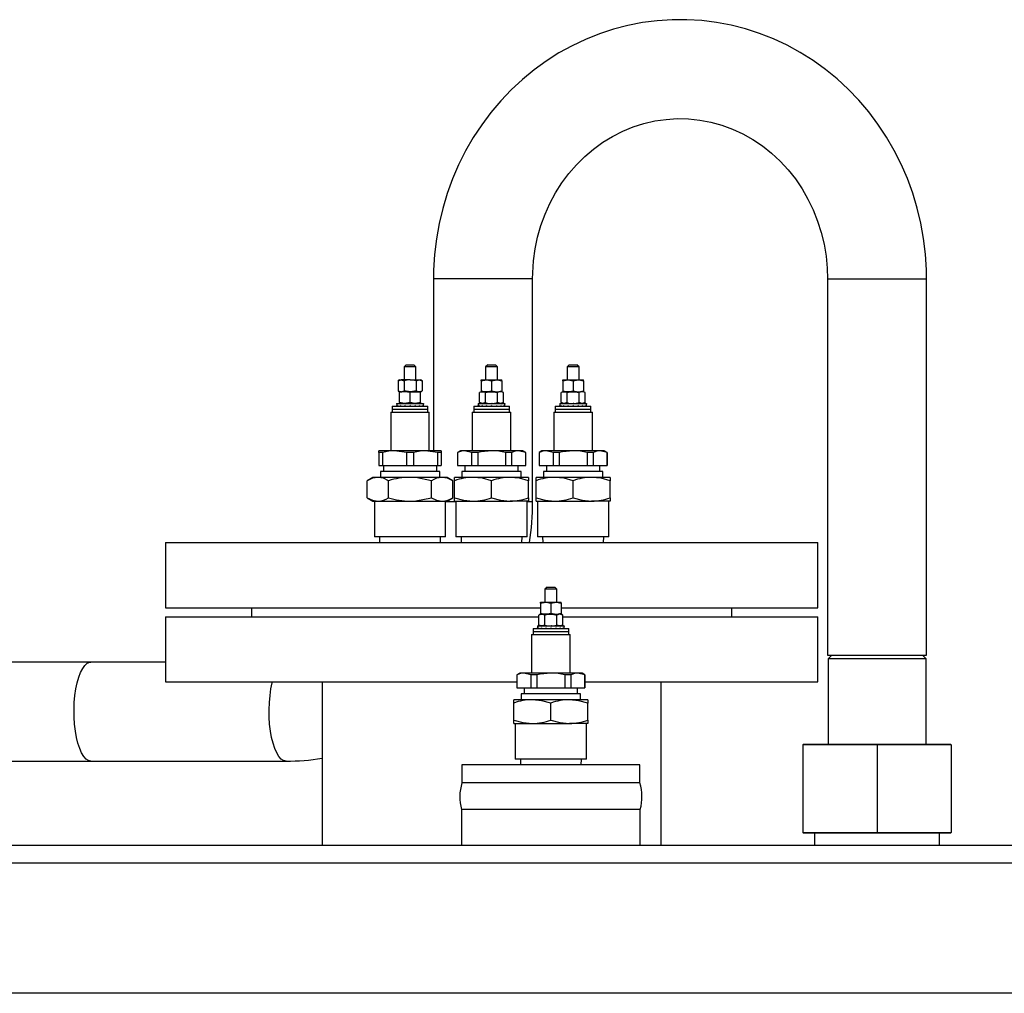
# Model space of a CAD drawing. Units: millimetres. Extents: x 0 to 11880, y 0 to 8400.
# Drawn here: x 4881 to 5213, y 5943 to 6271 of the extents above; entities that cross this region are included whole.
import ezdxf

# ---------------------------------------------------------------- set-up
doc = ezdxf.new("R2010")
doc.units = ezdxf.units.MM
doc.header["$LTSCALE"] = 20
doc.layers.add('AM_0', color=7, linetype='Continuous', lineweight=25)

msp = doc.modelspace()

# ---------------------------------------------------------------- linework, layer by layer
at = {"layer": 'AM_0'}
for p, q in [((5020.23, 6183.8), (5020.23, 6125.8)), ((5052.62, 6183.8), (5020.23, 6183.8)), ((5053.63, 6183.8), (5052.62, 6183.8)), ((5053.63, 6108.5), (5053.63, 6183.8)), ((5153.1, 6183.8), (5153.1, 6056.8)), ((5153.1, 6183.8), (5186.5, 6183.8)), ((5186.5, 6056.8), (5186.5, 6183.8)), ((5011, 6154.8), (5010.3, 6154.1)), ((5010.3, 6154.1), (5010.3, 6149.7)), ((5012.3, 6154.1), (5010.3, 6154.1)), ((5011, 6154.8), (5012.3, 6154.8)), ((5012.3, 6154.8), (5013.6, 6154.8)), ((5014.3, 6154.1), (5012.3, 6154.1)), ((5014.3, 6154.1), (5013.6, 6154.8)), ((5014.3, 6149.7), (5014.3, 6154.1)), ((5038.5, 6154.8), (5037.8, 6154.1)), ((5037.8, 6154.1), (5037.8, 6149.7)), ((5041.8, 6154.1), (5037.8, 6154.1)), ((5038.5, 6154.8), (5041.1, 6154.8)), ((5041.8, 6154.1), (5041.1, 6154.8)), ((5041.8, 6149.7), (5041.8, 6154.1)), ((5066, 6154.8), (5065.3, 6154.1)), ((5065.3, 6154.1), (5065.3, 6149.7)), ((5069.3, 6154.1), (5065.3, 6154.1)), ((5066, 6154.8), (5068.6, 6154.8)), ((5069.3, 6154.1), (5068.6, 6154.8)), ((5069.3, 6149.7), (5069.3, 6154.1)), ((5008.8, 6149.7), (5008.26, 6149.38)), ((5008.26, 6149.38), (5009.27, 6149.7)), ((5008.26, 6149.38), (5008.26, 6146.01)), ((5008.8, 6149.7), (5009.27, 6149.7)), ((5012.3, 6149.7), (5009.27, 6149.7)), ((5010.28, 6149.38), (5010.28, 6146.01)), ((5012.3, 6149.7), (5015.33, 6149.7)), ((5014.32, 6149.38), (5015.33, 6149.7)), ((5014.32, 6149.38), (5014.32, 6146.01)), ((5015.33, 6149.7), (5015.8, 6149.7)), ((5016.34, 6149.38), (5015.8, 6149.7)), ((5016.34, 6149.38), (5016.34, 6146.01)), ((5036.3, 6149.38), (5038.05, 6149.7)), ((5036.3, 6149.38), (5036.3, 6149.7)), ((5036.3, 6149.7), (5038.05, 6149.7)), ((5036.3, 6149.38), (5036.3, 6146.01)), ((5038.05, 6149.7), (5041.55, 6149.7)), ((5039.8, 6149.38), (5041.55, 6149.7)), ((5039.8, 6149.38), (5039.8, 6146.01)), ((5041.55, 6149.7), (5043.3, 6149.7)), ((5043.3, 6149.38), (5043.3, 6149.7)), ((5043.3, 6149.38), (5043.3, 6146.01)), ((5063.8, 6149.38), (5065.55, 6149.7)), ((5063.8, 6149.38), (5063.8, 6149.7)), ((5063.8, 6149.7), (5065.55, 6149.7)), ((5063.8, 6149.38), (5063.8, 6146.01)), ((5065.55, 6149.7), (5069.05, 6149.7)), ((5067.3, 6149.38), (5069.05, 6149.7)), ((5067.3, 6149.38), (5067.3, 6146.01)), ((5069.05, 6149.7), (5070.8, 6149.7)), ((5070.8, 6149.38), (5070.8, 6149.7)), ((5070.8, 6149.38), (5070.8, 6146.01)), ((5008.26, 6146.01), (5008.8, 6145.7)), ((5008.26, 6146.01), (5009.27, 6145.7)), ((5009.27, 6145.7), (5008.8, 6145.7)), ((5008.8, 6145.38), (5008.8, 6145.7)), ((5008.8, 6142.01), (5008.8, 6145.38)), ((5012.3, 6145.7), (5010.51, 6145.7)), ((5012.3, 6145.38), (5010.55, 6145.7)), ((5012.3, 6145.7), (5014.05, 6145.7)), ((5012.3, 6142.01), (5012.3, 6145.38)), ((5015.33, 6145.7), (5014.05, 6145.7)), ((5015.8, 6145.38), (5014.05, 6145.7)), ((5014.05, 6145.7), (5015.33, 6145.7)), ((5014.32, 6146.01), (5015.33, 6145.7)), ((5015.8, 6145.7), (5015.33, 6145.7)), ((5015.8, 6145.7), (5016.34, 6146.01)), ((5015.8, 6145.38), (5015.8, 6145.7)), ((5015.8, 6142.01), (5015.8, 6145.38)), ((5036.3, 6145.7), (5035.76, 6145.38)), ((5035.76, 6142.01), (5035.76, 6145.38)), ((5036.3, 6146.01), (5038.05, 6145.7)), ((5036.3, 6146.01), (5036.3, 6145.7)), ((5036.3, 6145.7), (5036.77, 6145.7)), ((5038.05, 6145.7), (5036.77, 6145.7)), ((5037.78, 6145.38), (5036.77, 6145.7)), ((5036.77, 6145.7), (5038.05, 6145.7)), ((5037.78, 6142.01), (5037.78, 6145.38)), ((5039.8, 6145.7), (5038.05, 6145.7)), ((5039.8, 6146.01), (5041.55, 6145.7)), ((5039.8, 6145.7), (5041.55, 6145.7)), ((5041.82, 6142.01), (5041.82, 6145.38)), ((5043.3, 6145.7), (5042.83, 6145.7)), ((5043.84, 6145.38), (5042.83, 6145.7)), ((5043.3, 6146.01), (5043.3, 6145.7)), ((5043.84, 6145.38), (5043.3, 6145.7)), ((5043.84, 6142.01), (5043.84, 6145.38)), ((5063.8, 6145.7), (5063.26, 6145.38)), ((5063.26, 6142.01), (5063.26, 6145.38)), ((5063.8, 6146.01), (5065.55, 6145.7)), ((5063.8, 6146.01), (5063.8, 6145.7)), ((5063.8, 6145.7), (5064.27, 6145.7)), ((5065.55, 6145.7), (5064.27, 6145.7)), ((5065.28, 6145.38), (5064.27, 6145.7)), ((5064.27, 6145.7), (5065.55, 6145.7)), ((5065.28, 6142.01), (5065.28, 6145.38)), ((5067.3, 6145.7), (5065.55, 6145.7)), ((5067.3, 6146.01), (5069.05, 6145.7)), ((5067.3, 6145.7), (5069.05, 6145.7)), ((5069.32, 6142.01), (5069.32, 6145.38)), ((5070.8, 6145.7), (5070.33, 6145.7)), ((5071.34, 6145.38), (5070.33, 6145.7)), ((5070.8, 6146.01), (5070.8, 6145.7)), ((5071.34, 6145.38), (5070.8, 6145.7)), ((5071.34, 6142.01), (5071.34, 6145.38)), ((5006.3, 6140.8), (5006.3, 6139.8)), ((5006.3, 6140.8), (5012.3, 6140.8)), ((5006.3, 6139.8), (5006.3, 6138.8)), ((5006.3, 6139.8), (5012.3, 6139.8)), ((5007.8, 6141.7), (5007.8, 6141.47)), ((5007.8, 6141.7), (5008.14, 6141.7)), ((5007.8, 6141.7), (5007.8, 6141.7)), ((5007.8, 6141.47), (5007.8, 6141.02)), ((5007.8, 6140.8), (5007.8, 6141.02)), ((5008.14, 6141.7), (5008.14, 6141.47)), ((5008.23, 6141.7), (5008.14, 6141.7)), ((5008.23, 6140.8), (5008.14, 6141.02)), ((5008.23, 6141.7), (5009.12, 6141.7)), ((5008.8, 6142.01), (5008.8, 6141.7)), ((5009.12, 6141.7), (5009.12, 6141.47)), ((5009.28, 6141.7), (5009.12, 6141.7)), ((5009.12, 6140.8), (5009.12, 6141.02)), ((5009.28, 6141.7), (5010.58, 6141.7)), ((5012.3, 6142.01), (5010.55, 6141.7)), ((5010.58, 6141.7), (5010.58, 6141.47)), ((5010.79, 6141.7), (5010.58, 6141.7)), ((5010.58, 6140.8), (5010.58, 6141.02)), ((5010.79, 6141.7), (5012.3, 6141.7)), ((5012.37, 6141.7), (5012.3, 6141.7)), ((5012.3, 6141.7), (5012.3, 6141.47)), ((5012.3, 6140.8), (5012.3, 6141.02)), ((5012.3, 6140.8), (5018.3, 6140.8)), ((5012.3, 6139.8), (5018.3, 6139.8)), ((5012.52, 6141.7), (5012.37, 6141.7)), ((5012.52, 6141.7), (5014.02, 6141.7)), ((5014.02, 6141.7), (5014.02, 6141.47)), ((5014.23, 6141.7), (5014.02, 6141.7)), ((5014.02, 6140.8), (5014.02, 6141.02)), ((5015.8, 6142.01), (5014.05, 6141.7)), ((5014.23, 6141.7), (5015.48, 6141.7)), ((5015.48, 6141.7), (5015.48, 6141.47)), ((5015.63, 6141.7), (5015.48, 6141.7)), ((5015.48, 6140.8), (5015.48, 6141.02)), ((5015.63, 6141.7), (5016.46, 6141.7)), ((5015.8, 6142.01), (5015.8, 6141.7)), ((5016.46, 6141.7), (5016.46, 6141.47)), ((5016.54, 6141.7), (5016.46, 6141.7)), ((5016.54, 6140.8), (5016.46, 6141.02)), ((5016.54, 6141.7), (5016.8, 6141.7)), ((5016.8, 6141.7), (5016.8, 6141.47)), ((5016.8, 6141.02), (5016.8, 6141.47)), ((5016.8, 6140.8), (5016.8, 6141.02)), ((5018.3, 6139.8), (5018.3, 6140.8)), ((5018.3, 6138.8), (5018.3, 6139.8)), ((5033.8, 6140.8), (5033.8, 6139.8)), ((5033.8, 6140.8), (5045.8, 6140.8)), ((5033.8, 6139.8), (5033.8, 6138.8)), ((5033.8, 6139.8), (5045.8, 6139.8)), ((5035.3, 6141.7), (5035.3, 6141.47)), ((5035.3, 6141.7), (5035.64, 6141.7)), ((5035.3, 6141.7), (5035.3, 6141.7)), ((5035.3, 6141.47), (5035.3, 6141.02)), ((5035.3, 6140.8), (5035.3, 6141.02)), ((5035.64, 6141.7), (5035.64, 6141.47)), ((5035.73, 6141.7), (5035.64, 6141.7)), ((5035.73, 6140.8), (5035.64, 6141.02)), ((5035.73, 6141.7), (5036.62, 6141.7)), ((5035.76, 6142.01), (5036.3, 6141.7)), ((5036.62, 6141.7), (5036.62, 6141.47)), ((5036.78, 6141.7), (5036.62, 6141.7)), ((5036.62, 6140.8), (5036.62, 6141.02)), ((5037.78, 6142.01), (5036.77, 6141.7)), ((5036.78, 6141.7), (5038.08, 6141.7)), ((5038.08, 6141.7), (5038.08, 6141.47)), ((5038.29, 6141.7), (5038.08, 6141.7)), ((5038.08, 6140.8), (5038.08, 6141.02)), ((5038.29, 6141.7), (5039.8, 6141.7)), ((5039.8, 6141.7), (5039.87, 6141.7)), ((5039.8, 6141.7), (5039.8, 6141.47)), ((5039.8, 6140.8), (5039.8, 6141.02)), ((5040.02, 6141.7), (5039.87, 6141.7)), ((5040.02, 6141.7), (5041.52, 6141.7)), ((5041.52, 6141.7), (5041.52, 6141.47)), ((5041.73, 6141.7), (5041.52, 6141.7)), ((5041.52, 6140.8), (5041.52, 6141.02)), ((5041.73, 6141.7), (5042.98, 6141.7)), ((5043.84, 6142.01), (5042.83, 6141.7)), ((5042.98, 6141.7), (5042.98, 6141.47)), ((5043.13, 6141.7), (5042.98, 6141.7)), ((5042.98, 6140.8), (5042.98, 6141.02)), ((5043.13, 6141.7), (5043.96, 6141.7)), ((5043.3, 6141.7), (5043.84, 6142.01)), ((5043.96, 6141.7), (5043.96, 6141.47)), ((5044.04, 6141.7), (5043.96, 6141.7)), ((5044.04, 6140.8), (5043.96, 6141.02)), ((5044.04, 6141.7), (5044.3, 6141.7)), ((5044.3, 6141.7), (5044.3, 6141.47)), ((5044.3, 6141.02), (5044.3, 6141.47)), ((5044.3, 6140.8), (5044.3, 6141.02)), ((5045.8, 6139.8), (5045.8, 6140.8)), ((5045.8, 6138.8), (5045.8, 6139.8)), ((5061.3, 6140.8), (5061.3, 6139.8)), ((5061.3, 6140.8), (5073.3, 6140.8)), ((5061.3, 6139.8), (5061.3, 6138.8)), ((5061.3, 6139.8), (5073.3, 6139.8)), ((5062.8, 6141.7), (5062.8, 6141.47)), ((5062.8, 6141.7), (5063.14, 6141.7)), ((5062.8, 6141.7), (5062.8, 6141.7)), ((5062.8, 6141.47), (5062.8, 6141.02)), ((5062.8, 6140.8), (5062.8, 6141.02)), ((5063.14, 6141.7), (5063.14, 6141.47)), ((5063.23, 6141.7), (5063.14, 6141.7)), ((5063.23, 6140.8), (5063.14, 6141.02)), ((5063.23, 6141.7), (5064.12, 6141.7)), ((5063.26, 6142.01), (5063.8, 6141.7)), ((5064.12, 6141.7), (5064.12, 6141.47)), ((5064.28, 6141.7), (5064.12, 6141.7)), ((5064.12, 6140.8), (5064.12, 6141.02)), ((5065.28, 6142.01), (5064.27, 6141.7)), ((5064.28, 6141.7), (5065.58, 6141.7)), ((5065.58, 6141.7), (5065.58, 6141.47)), ((5065.79, 6141.7), (5065.58, 6141.7)), ((5065.58, 6140.8), (5065.58, 6141.02)), ((5065.79, 6141.7), (5067.3, 6141.7)), ((5067.3, 6141.7), (5067.37, 6141.7)), ((5067.3, 6141.7), (5067.3, 6141.47)), ((5067.3, 6140.8), (5067.3, 6141.02)), ((5067.52, 6141.7), (5067.37, 6141.7)), ((5067.52, 6141.7), (5069.02, 6141.7)), ((5069.02, 6141.7), (5069.02, 6141.47)), ((5069.23, 6141.7), (5069.02, 6141.7)), ((5069.02, 6140.8), (5069.02, 6141.02)), ((5069.23, 6141.7), (5070.48, 6141.7)), ((5071.34, 6142.01), (5070.33, 6141.7)), ((5070.48, 6141.7), (5070.48, 6141.47)), ((5070.63, 6141.7), (5070.48, 6141.7)), ((5070.48, 6140.8), (5070.48, 6141.02)), ((5070.63, 6141.7), (5071.46, 6141.7)), ((5070.8, 6141.7), (5071.34, 6142.01)), ((5071.46, 6141.7), (5071.46, 6141.47)), ((5071.54, 6141.7), (5071.46, 6141.7)), ((5071.54, 6140.8), (5071.46, 6141.02)), ((5071.54, 6141.7), (5071.8, 6141.7)), ((5071.8, 6141.7), (5071.8, 6141.47)), ((5071.8, 6141.02), (5071.8, 6141.47)), ((5071.8, 6140.8), (5071.8, 6141.02)), ((5073.3, 6139.8), (5073.3, 6140.8)), ((5073.3, 6138.8), (5073.3, 6139.8)), ((5005.8, 6138.8), (5005.8, 6125.8)), ((5005.8, 6138.8), (5012.3, 6138.8)), ((5012.3, 6138.8), (5018.8, 6138.8)), ((5018.8, 6125.8), (5018.8, 6138.8)), ((5033.3, 6138.8), (5033.3, 6125.8)), ((5033.3, 6138.8), (5046.3, 6138.8)), ((5046.3, 6125.8), (5046.3, 6138.8)), ((5060.8, 6138.8), (5060.8, 6125.8)), ((5060.8, 6138.8), (5073.8, 6138.8)), ((5073.8, 6125.8), (5073.8, 6138.8)), ((5001.8, 6125.22), (5001.8, 6125.8)), ((5007.05, 6125.8), (5001.8, 6125.8)), ((5002.99, 6125.22), (5001.8, 6125.22)), ((5001.8, 6125.22), (5001.8, 6120.8)), ((5002.99, 6125.22), (5002.99, 6120.8)), ((5011.11, 6125.22), (5007.05, 6125.8)), ((5017.55, 6125.8), (5007.05, 6125.8)), ((5013.49, 6125.22), (5011.11, 6125.22)), ((5011.11, 6125.22), (5011.11, 6120.8)), ((5013.49, 6125.22), (5013.49, 6120.8)), ((5021.61, 6125.22), (5017.55, 6125.8)), ((5022.8, 6125.8), (5017.55, 6125.8)), ((5021.61, 6125.22), (5021.61, 6120.8)), ((5022.8, 6125.22), (5021.61, 6125.22)), ((5022.8, 6125.8), (5022.8, 6125.22)), ((5022.8, 6125.22), (5022.8, 6120.8)), ((5029.3, 6125.8), (5028.3, 6125.22)), ((5028.3, 6125.22), (5028.3, 6120.8)), ((5028.36, 6125.22), (5028.3, 6125.22)), ((5028.36, 6125.22), (5028.36, 6120.8)), ((5030.7, 6125.8), (5029.3, 6125.8)), ((5033.05, 6125.22), (5030.7, 6125.8)), ((5039.8, 6125.8), (5030.7, 6125.8)), ((5035.11, 6125.22), (5033.05, 6125.22)), ((5033.05, 6125.22), (5033.05, 6120.8)), ((5035.11, 6125.22), (5035.11, 6120.8)), ((5048.89, 6125.8), (5039.8, 6125.8)), ((5046.55, 6125.22), (5044.49, 6125.22)), ((5044.49, 6125.22), (5044.49, 6120.8)), ((5046.55, 6125.22), (5046.55, 6120.8)), ((5051.24, 6125.22), (5048.89, 6125.8)), ((5050.3, 6125.8), (5048.89, 6125.8)), ((5051.3, 6125.22), (5050.3, 6125.8)), ((5051.24, 6125.22), (5051.24, 6120.8)), ((5051.3, 6125.22), (5051.24, 6125.22)), ((5051.3, 6120.8), (5051.3, 6125.22)), ((5056.8, 6125.8), (5055.8, 6125.22)), ((5055.8, 6125.22), (5055.8, 6120.8)), ((5055.86, 6125.22), (5055.8, 6125.22)), ((5055.86, 6125.22), (5055.86, 6120.8)), ((5058.2, 6125.8), (5056.8, 6125.8)), ((5060.55, 6125.22), (5058.2, 6125.8)), ((5067.3, 6125.8), (5058.2, 6125.8)), ((5062.61, 6125.22), (5060.55, 6125.22)), ((5060.55, 6125.22), (5060.55, 6120.8)), ((5062.61, 6125.22), (5062.61, 6120.8)), ((5076.39, 6125.8), (5067.3, 6125.8)), ((5074.05, 6125.22), (5071.99, 6125.22)), ((5071.99, 6125.22), (5071.99, 6120.8)), ((5074.05, 6125.22), (5074.05, 6120.8)), ((5078.74, 6125.22), (5076.39, 6125.8)), ((5077.8, 6125.8), (5076.39, 6125.8)), ((5078.8, 6125.22), (5077.8, 6125.8)), ((5078.74, 6125.22), (5078.74, 6120.8)), ((5078.8, 6125.22), (5078.74, 6125.22)), ((5078.8, 6120.8), (5078.8, 6125.22)), ((5001.8, 6120.8), (5002.99, 6120.8)), ((5002.99, 6120.8), (5011.11, 6120.8)), ((5003.3, 6120.8), (5003.3, 6118.8)), ((5011.11, 6120.8), (5013.49, 6120.8)), ((5013.49, 6120.8), (5021.61, 6120.8)), ((5021.3, 6118.8), (5021.3, 6120.8)), ((5021.61, 6120.8), (5022.8, 6120.8)), ((5028.3, 6120.8), (5028.36, 6120.8)), ((5028.36, 6120.8), (5033.05, 6120.8)), ((5030.8, 6120.8), (5030.8, 6118.8)), ((5033.05, 6120.8), (5035.11, 6120.8)), ((5035.11, 6120.8), (5044.49, 6120.8)), ((5044.49, 6120.8), (5046.55, 6120.8)), ((5046.55, 6120.8), (5051.24, 6120.8)), ((5048.8, 6118.8), (5048.8, 6120.8)), ((5051.24, 6120.8), (5051.3, 6120.8)), ((5055.8, 6120.8), (5055.86, 6120.8)), ((5055.86, 6120.8), (5060.55, 6120.8)), ((5058.3, 6120.8), (5058.3, 6118.8)), ((5060.55, 6120.8), (5062.61, 6120.8)), ((5062.61, 6120.8), (5071.99, 6120.8)), ((5071.99, 6120.8), (5074.05, 6120.8)), ((5074.05, 6120.8), (5078.74, 6120.8)), ((5076.3, 6118.8), (5076.3, 6120.8)), ((5078.74, 6120.8), (5078.8, 6120.8)), ((4999.8, 6116.8), (4997.86, 6115.68)), ((5001.47, 6116.8), (4999.8, 6116.8)), ((5012.3, 6116.8), (5001.47, 6116.8)), ((5002.3, 6118.8), (5002.3, 6116.8)), ((5022.3, 6118.8), (5002.3, 6118.8)), ((5023.12, 6116.8), (5012.3, 6116.8)), ((5022.3, 6116.8), (5022.3, 6118.8)), ((5024.8, 6116.8), (5023.12, 6116.8)), ((5026.73, 6115.68), (5024.8, 6116.8)), ((5027.3, 6115.68), (5027.3, 6116.8)), ((5033.55, 6116.8), (5027.3, 6116.8)), ((5029.8, 6118.8), (5029.8, 6116.8)), ((5049.8, 6118.8), (5029.8, 6118.8)), ((5046.05, 6116.8), (5033.55, 6116.8)), ((5052.3, 6116.8), (5046.05, 6116.8)), ((5049.8, 6116.8), (5049.8, 6118.8)), ((5052.3, 6116.8), (5052.3, 6115.68)), ((5054.8, 6115.68), (5054.8, 6116.8)), ((5061.05, 6116.8), (5054.8, 6116.8)), ((5057.3, 6118.8), (5057.3, 6116.8)), ((5077.3, 6118.8), (5057.3, 6118.8)), ((5073.55, 6116.8), (5061.05, 6116.8)), ((5079.8, 6116.8), (5073.55, 6116.8)), ((5077.3, 6116.8), (5077.3, 6118.8)), ((5079.8, 6116.8), (5079.8, 6115.68)), ((4997.86, 6109.91), (4997.86, 6115.68)), ((5005.08, 6109.91), (5005.08, 6115.68)), ((5019.51, 6109.91), (5019.51, 6115.68)), ((5026.73, 6109.91), (5026.73, 6115.68)), ((5027.3, 6109.91), (5027.3, 6115.68)), ((5039.8, 6109.91), (5039.8, 6115.68)), ((5052.3, 6109.91), (5052.3, 6115.68)), ((5054.8, 6109.91), (5054.8, 6115.68)), ((5067.3, 6109.91), (5067.3, 6115.68)), ((5079.8, 6109.91), (5079.8, 6115.68)), ((4997.86, 6109.91), (4999.8, 6108.8)), ((5024.8, 6108.8), (5026.73, 6109.91)), ((5027.3, 6108.8), (5027.3, 6109.91)), ((5052.3, 6109.91), (5052.3, 6108.8)), ((5054.8, 6108.8), (5054.8, 6109.91)), ((5079.8, 6109.91), (5079.8, 6108.8)), ((4999.8, 6108.8), (5001.47, 6108.8)), ((5000.3, 6108.8), (5000.3, 6096.8)), ((5001.47, 6108.8), (5012.3, 6108.8)), ((5012.3, 6108.8), (5023.12, 6108.8)), ((5023.12, 6108.8), (5024.8, 6108.8)), ((5024.3, 6096.8), (5024.3, 6108.8)), ((5027.8, 6108.5), (5024.3, 6108.5)), ((5027.3, 6108.8), (5033.55, 6108.8)), ((5027.8, 6108.8), (5027.8, 6096.8)), ((5033.55, 6108.8), (5046.05, 6108.8)), ((5052.3, 6108.8), (5046.05, 6108.8)), ((5051.8, 6096.8), (5051.8, 6108.8)), ((5052.62, 6108.5), (5051.8, 6108.5)), ((5053.63, 6108.5), (5052.62, 6108.5)), ((5054.8, 6108.8), (5061.05, 6108.8)), ((5055.3, 6108.8), (5055.3, 6096.8)), ((5061.05, 6108.8), (5073.55, 6108.8)), ((5079.8, 6108.8), (5073.55, 6108.8)), ((5079.3, 6096.8), (5079.3, 6108.8)), ((5024.3, 6096.8), (5000.3, 6096.8)), ((5002, 6096.8), (5002.05, 6094.8)), ((5022.55, 6094.8), (5022.6, 6096.8)), ((5051.8, 6096.8), (5027.8, 6096.8)), ((5029.5, 6096.8), (5029.55, 6094.8)), ((5050.05, 6094.8), (5050.1, 6096.8)), ((5079.3, 6096.8), (5055.3, 6096.8)), ((5057, 6096.8), (5057.05, 6094.8)), ((5077.55, 6094.8), (5077.6, 6096.8)), ((4929.8, 6094.8), (4929.8, 6072.8)), ((4929.8, 6094.8), (5149.8, 6094.8)), ((5149.8, 6072.8), (5149.8, 6094.8)), ((5058.5, 6079.8), (5057.8, 6079.1)), ((5058.5, 6079.8), (5061.1, 6079.8)), ((5061.8, 6079.1), (5061.1, 6079.8)), ((5057.8, 6079.1), (5057.8, 6074.7)), ((5061.8, 6079.1), (5057.8, 6079.1)), ((5061.8, 6074.7), (5061.8, 6079.1)), ((5056.3, 6074.38), (5058.05, 6074.7)), ((5056.3, 6074.38), (5056.3, 6074.7)), ((5056.3, 6074.7), (5058.05, 6074.7)), ((5056.3, 6074.38), (5056.3, 6071.01)), ((5058.05, 6074.7), (5061.55, 6074.7)), ((5059.8, 6074.38), (5061.55, 6074.7)), ((5059.8, 6074.38), (5059.8, 6071.01)), ((5061.55, 6074.7), (5063.3, 6074.7)), ((5063.3, 6074.38), (5063.3, 6074.7)), ((5063.3, 6074.38), (5063.3, 6071.01)), ((4929.8, 6072.8), (5056.3, 6072.8)), ((4929.8, 6069.8), (4929.8, 6047.8)), ((4929.8, 6069.8), (5055.76, 6069.8)), ((4958.8, 6072.8), (4958.8, 6069.8)), ((5056.3, 6070.7), (5055.76, 6070.38)), ((5055.76, 6067.01), (5055.76, 6070.38)), ((5056.3, 6071.01), (5058.05, 6070.7)), ((5056.3, 6071.01), (5056.3, 6070.7)), ((5056.3, 6070.7), (5056.77, 6070.7)), ((5058.05, 6070.7), (5056.77, 6070.7)), ((5057.78, 6070.38), (5056.77, 6070.7)), ((5056.77, 6070.7), (5058.05, 6070.7)), ((5057.78, 6067.01), (5057.78, 6070.38)), ((5059.8, 6070.7), (5058.05, 6070.7)), ((5059.8, 6071.01), (5061.55, 6070.7)), ((5059.8, 6070.7), (5061.55, 6070.7)), ((5061.82, 6067.01), (5061.82, 6070.38)), ((5063.3, 6070.7), (5062.83, 6070.7)), ((5063.84, 6070.38), (5062.83, 6070.7)), ((5063.3, 6072.8), (5149.8, 6072.8)), ((5063.3, 6071.01), (5063.3, 6070.7)), ((5063.84, 6070.38), (5063.3, 6070.7)), ((5063.84, 6067.01), (5063.84, 6070.38)), ((5063.84, 6069.8), (5149.8, 6069.8)), ((5120.8, 6069.8), (5120.8, 6072.8)), ((5149.8, 6047.8), (5149.8, 6069.8)), ((5055.3, 6066.7), (5055.3, 6066.47)), ((5055.3, 6066.7), (5055.64, 6066.7)), ((5055.3, 6066.7), (5055.3, 6066.7)), ((5055.3, 6066.47), (5055.3, 6066.02)), ((5055.64, 6066.7), (5055.64, 6066.47)), ((5055.73, 6066.7), (5055.64, 6066.7)), ((5055.73, 6066.7), (5056.62, 6066.7)), ((5055.76, 6067.01), (5056.3, 6066.7)), ((5056.62, 6066.7), (5056.62, 6066.47)), ((5056.78, 6066.7), (5056.62, 6066.7)), ((5057.78, 6067.01), (5056.77, 6066.7)), ((5056.78, 6066.7), (5058.08, 6066.7)), ((5058.08, 6066.7), (5058.08, 6066.47)), ((5058.29, 6066.7), (5058.08, 6066.7)), ((5058.29, 6066.7), (5059.8, 6066.7)), ((5059.8, 6066.7), (5059.87, 6066.7)), ((5059.8, 6066.7), (5059.8, 6066.47)), ((5060.02, 6066.7), (5059.87, 6066.7)), ((5060.02, 6066.7), (5061.52, 6066.7)), ((5061.52, 6066.7), (5061.52, 6066.47)), ((5061.73, 6066.7), (5061.52, 6066.7)), ((5061.73, 6066.7), (5062.98, 6066.7)), ((5063.84, 6067.01), (5062.83, 6066.7)), ((5062.98, 6066.7), (5062.98, 6066.47)), ((5063.13, 6066.7), (5062.98, 6066.7)), ((5063.13, 6066.7), (5063.96, 6066.7)), ((5063.3, 6066.7), (5063.84, 6067.01)), ((5063.96, 6066.7), (5063.96, 6066.47)), ((5064.04, 6066.7), (5063.96, 6066.7)), ((5064.04, 6066.7), (5064.3, 6066.7)), ((5064.3, 6066.7), (5064.3, 6066.47)), ((5064.3, 6066.02), (5064.3, 6066.47)), ((5053.3, 6063.8), (5053.3, 6050.8)), ((5053.3, 6063.8), (5066.3, 6063.8)), ((5053.8, 6065.8), (5053.8, 6064.8)), ((5053.8, 6065.8), (5065.8, 6065.8)), ((5053.8, 6064.8), (5053.8, 6063.8)), ((5053.8, 6064.8), (5065.8, 6064.8)), ((5055.3, 6065.8), (5055.3, 6066.02)), ((5055.73, 6065.8), (5055.64, 6066.02)), ((5056.62, 6065.8), (5056.62, 6066.02)), ((5058.08, 6065.8), (5058.08, 6066.02)), ((5059.8, 6065.8), (5059.8, 6066.02)), ((5061.52, 6065.8), (5061.52, 6066.02)), ((5062.98, 6065.8), (5062.98, 6066.02)), ((5064.04, 6065.8), (5063.96, 6066.02)), ((5064.3, 6065.8), (5064.3, 6066.02)), ((5065.8, 6064.8), (5065.8, 6065.8)), ((5065.8, 6063.8), (5065.8, 6064.8)), ((5066.3, 6050.8), (5066.3, 6063.8)), ((5153.1, 6056.8), (5186.5, 6056.8)), ((5154.5, 6056.8), (5153.3, 6055.6)), ((5186.3, 6055.6), (5185.1, 6056.8)), ((4904.71, 6054.5), (4826.53, 6054.5)), ((4929.8, 6054.5), (4904.71, 6054.5)), ((5153.3, 6055.6), (5153.3, 6026.8)), ((5184.09, 6055.6), (5153.3, 6055.6)), ((5186.3, 6055.6), (5184.09, 6055.6)), ((5186.3, 6026.8), (5186.3, 6055.6)), ((5049.3, 6050.8), (5048.3, 6050.22)), ((5048.3, 6050.22), (5048.3, 6045.8)), ((5048.36, 6050.22), (5048.3, 6050.22)), ((5048.36, 6050.22), (5048.36, 6045.8)), ((5050.7, 6050.8), (5049.3, 6050.8)), ((5053.05, 6050.22), (5050.7, 6050.8)), ((5059.8, 6050.8), (5050.7, 6050.8)), ((5055.11, 6050.22), (5053.05, 6050.22)), ((5053.05, 6050.22), (5053.05, 6045.8)), ((5055.11, 6050.22), (5055.11, 6045.8)), ((5068.89, 6050.8), (5059.8, 6050.8)), ((5064.49, 6050.22), (5064.49, 6045.8)), ((5066.55, 6050.22), (5064.49, 6050.22)), ((5066.55, 6050.22), (5066.55, 6045.8)), ((5071.24, 6050.22), (5068.89, 6050.8)), ((5070.3, 6050.8), (5068.89, 6050.8)), ((5071.3, 6050.22), (5070.3, 6050.8)), ((5071.24, 6050.22), (5071.24, 6045.8)), ((5071.3, 6050.22), (5071.24, 6050.22)), ((5071.3, 6045.8), (5071.3, 6050.22)), ((4929.8, 6047.8), (5048.3, 6047.8)), ((4982.65, 6047.8), (4982.65, 5992.8)), ((5071.3, 6047.8), (5149.8, 6047.8)), ((5096.95, 5992.8), (5096.95, 6047.8)), ((5048.3, 6045.8), (5048.36, 6045.8)), ((5048.36, 6045.8), (5053.05, 6045.8)), ((5049.8, 6043.8), (5049.8, 6041.8)), ((5069.8, 6043.8), (5049.8, 6043.8)), ((5050.8, 6045.8), (5050.8, 6043.8)), ((5053.05, 6045.8), (5055.11, 6045.8)), ((5055.11, 6045.8), (5064.49, 6045.8)), ((5064.49, 6045.8), (5066.55, 6045.8)), ((5066.55, 6045.8), (5071.24, 6045.8)), ((5068.8, 6043.8), (5068.8, 6045.8)), ((5069.8, 6041.8), (5069.8, 6043.8)), ((5071.24, 6045.8), (5071.3, 6045.8)), ((5047.3, 6040.68), (5047.3, 6041.8)), ((5053.55, 6041.8), (5047.3, 6041.8)), ((5047.3, 6034.91), (5047.3, 6040.68)), ((5066.05, 6041.8), (5053.55, 6041.8)), ((5059.8, 6034.91), (5059.8, 6040.68)), ((5072.3, 6041.8), (5066.05, 6041.8)), ((5072.3, 6041.8), (5072.3, 6040.68)), ((5072.3, 6034.91), (5072.3, 6040.68)), ((5047.3, 6033.8), (5047.3, 6034.91)), ((5047.3, 6033.8), (5053.55, 6033.8)), ((5047.8, 6033.8), (5047.8, 6021.8)), ((5053.55, 6033.8), (5066.05, 6033.8)), ((5072.3, 6033.8), (5066.05, 6033.8)), ((5071.8, 6021.8), (5071.8, 6033.8)), ((5072.3, 6034.91), (5072.3, 6033.8)), ((5145, 6026.8), (5144.8, 6026.6)), ((5144.8, 6026.6), (5144.8, 5997)), ((5169.8, 6026.6), (5144.8, 6026.6)), ((5145, 6026.8), (5169.8, 6026.8)), ((5169.8, 6026.8), (5169.8, 6026.6)), ((5169.8, 6026.8), (5194.6, 6026.8)), ((5169.8, 6026.6), (5169.8, 5997)), ((5194.8, 6026.6), (5169.8, 6026.6)), ((5194.8, 6026.6), (5194.6, 6026.8)), ((5194.8, 6026.6), (5194.8, 5997)), ((4820.1, 6021.1), (4904.71, 6021.1)), ((4904.71, 6021.1), (4970.49, 6021.1)), ((5071.8, 6021.8), (5047.8, 6021.8)), ((5049.5, 6021.8), (5049.55, 6019.8)), ((5070.05, 6019.8), (5070.1, 6021.8)), ((5029.8, 6019.8), (5029.8, 6013.8)), ((5059.8, 6019.8), (5029.8, 6019.8)), ((5089.8, 6019.8), (5059.8, 6019.8)), ((5089.8, 6013.8), (5089.8, 6019.8)), ((5089.8, 6013.8), (5029.8, 6013.8)), ((5029.65, 6004.78), (5029.65, 5992.8)), ((5089.95, 6004.78), (5029.65, 6004.78)), ((5059.8, 6004.78), (5029.65, 6004.78)), ((5089.95, 6004.78), (5059.8, 6004.78)), ((5089.95, 5992.8), (5089.95, 6004.78)), ((5144.8, 5997), (5169.8, 5997)), ((5145, 5996.8), (5144.8, 5997)), ((5169.8, 5996.8), (5145, 5996.8)), ((5148.7, 5996.8), (5148.7, 5992.8)), ((5169.8, 5997), (5169.8, 5996.8)), ((5169.8, 5997), (5194.8, 5997)), ((5194.6, 5996.8), (5169.8, 5996.8)), ((5190.9, 5992.8), (5190.9, 5996.8)), ((5194.8, 5997), (5194.6, 5996.8)), ((4794.8, 5992.8), (5938.25, 5992.8)), ((4794.8, 5986.8), (5938.25, 5986.8)), ((5938.25, 5942.8), (4804.8, 5942.8))]:
    msp.add_line(p, q, dxfattribs=at)
at = {"layer": 'AM_0', "flags": 128}
for points in [[(5186.5, 6183.8), (5186.45, 6186.83), (5186.12, 6192.1), (5185.5, 6197.33), (5184.57, 6202.52), (5183.35, 6207.64), (5181.83, 6212.67), (5180.03, 6217.6), (5177.95, 6222.4), (5175.6, 6227.07), (5172.98, 6231.57), (5170.11, 6235.9), (5167, 6240.04), (5163.66, 6243.98), (5160.09, 6247.69), (5156.32, 6251.18), (5152.36, 6254.41), (5148.22, 6257.39), (5143.92, 6260.1), (5139.47, 6262.53), (5134.89, 6264.67), (5130.2, 6266.52), (5125.42, 6268.07), (5120.55, 6269.31), (5115.63, 6270.24), (5110.66, 6270.86), (5105.67, 6271.16), (5100.67, 6271.15), (5095.68, 6270.82), (5090.72, 6270.18), (5085.8, 6269.23), (5080.95, 6267.96), (5076.18, 6266.4), (5071.51, 6264.53), (5066.96, 6262.38), (5062.53, 6259.93), (5058.25, 6257.22), (5054.14, 6254.24), (5050.2, 6251), (5046.45, 6247.52), (5042.91, 6243.8), (5039.59, 6239.87), (5036.49, 6235.74), (5033.64, 6231.41), (5031.04, 6226.91), (5028.7, 6222.26), (5026.64, 6217.46), (5024.85, 6212.54), (5023.34, 6207.51), (5022.13, 6202.4), (5021.21, 6197.21), (5020.59, 6191.98), (5020.27, 6186.72), (5020.23, 6183.8)], [(5053.63, 6183.8), (5053.66, 6185.73), (5053.94, 6189.81), (5054.5, 6193.85), (5055.34, 6197.84), (5056.46, 6201.74), (5057.84, 6205.54), (5059.49, 6209.22), (5061.39, 6212.74), (5063.52, 6216.1), (5065.89, 6219.28), (5068.46, 6222.25), (5071.24, 6225.01), (5074.2, 6227.53), (5077.33, 6229.8), (5080.62, 6231.81), (5084.03, 6233.54), (5087.57, 6235), (5091.19, 6236.15), (5094.9, 6237.01), (5098.65, 6237.55), (5102.44, 6237.79), (5106.24, 6237.7), (5110.03, 6237.31), (5113.77, 6236.6), (5117.46, 6235.58), (5121.06, 6234.26), (5124.56, 6232.64), (5127.93, 6230.74), (5131.15, 6228.57), (5134.22, 6226.14), (5137.1, 6223.46), (5139.78, 6220.56), (5142.25, 6217.44), (5144.49, 6214.14), (5146.5, 6210.66), (5148.25, 6207.03), (5149.75, 6203.26), (5150.98, 6199.38), (5151.93, 6195.42), (5152.6, 6191.39), (5152.99, 6187.31), (5153.1, 6183.8)], [(5009.27, 6149.7), (5009.34, 6149.69), (5010.28, 6149.38)], [(5012.3, 6149.7), (5011.75, 6149.67), (5010.28, 6149.38)], [(5014.32, 6149.38), (5013.81, 6149.52), (5012.3, 6149.7)], [(5015.33, 6149.7), (5015.4, 6149.69), (5016.34, 6149.38)], [(5038.05, 6149.7), (5038.17, 6149.69), (5039.8, 6149.38)], [(5041.55, 6149.7), (5041.67, 6149.69), (5043.3, 6149.38)], [(5065.55, 6149.7), (5065.67, 6149.69), (5067.3, 6149.38)], [(5069.05, 6149.7), (5069.17, 6149.69), (5070.8, 6149.38)], [(5010.55, 6145.7), (5010.42, 6145.69), (5008.8, 6145.38)], [(5009.27, 6145.7), (5009.34, 6145.7), (5010.28, 6146.01)], [(5012.3, 6145.7), (5011.75, 6145.72), (5010.28, 6146.01)], [(5014.32, 6146.01), (5013.81, 6145.88), (5012.3, 6145.7)], [(5014.05, 6145.7), (5013.92, 6145.69), (5012.3, 6145.38)], [(5015.33, 6145.7), (5015.4, 6145.7), (5016.34, 6146.01)], [(5036.77, 6145.7), (5036.7, 6145.69), (5035.76, 6145.38)], [(5037.78, 6145.38), (5038.29, 6145.52), (5039.8, 6145.7)], [(5038.05, 6145.7), (5038.17, 6145.7), (5039.8, 6146.01)], [(5039.8, 6145.7), (5040.35, 6145.67), (5041.82, 6145.38)], [(5041.55, 6145.7), (5041.67, 6145.7), (5043.3, 6146.01)], [(5042.83, 6145.7), (5042.76, 6145.69), (5041.82, 6145.38)], [(5064.27, 6145.7), (5064.2, 6145.69), (5063.26, 6145.38)], [(5065.28, 6145.38), (5065.79, 6145.52), (5067.3, 6145.7)], [(5065.55, 6145.7), (5065.67, 6145.7), (5067.3, 6146.01)], [(5067.3, 6145.7), (5067.85, 6145.67), (5069.32, 6145.38)], [(5069.05, 6145.7), (5069.17, 6145.7), (5070.8, 6146.01)], [(5070.33, 6145.7), (5070.26, 6145.69), (5069.32, 6145.38)], [(5010.55, 6141.7), (5010.42, 6141.7), (5008.8, 6142.01)], [(5014.05, 6141.7), (5013.92, 6141.7), (5012.3, 6142.01)], [(5036.77, 6141.7), (5036.7, 6141.7), (5035.76, 6142.01)], [(5037.78, 6142.01), (5038.29, 6141.88), (5039.8, 6141.7)], [(5039.8, 6141.7), (5040.35, 6141.72), (5041.82, 6142.01)], [(5042.83, 6141.7), (5042.76, 6141.7), (5041.82, 6142.01)], [(5064.27, 6141.7), (5064.2, 6141.7), (5063.26, 6142.01)], [(5065.28, 6142.01), (5065.79, 6141.88), (5067.3, 6141.7)], [(5067.3, 6141.7), (5067.85, 6141.72), (5069.32, 6142.01)], [(5070.33, 6141.7), (5070.26, 6141.7), (5069.32, 6142.01)], [(5007.05, 6125.8), (5005.73, 6125.73), (5002.99, 6125.22)], [(5017.55, 6125.8), (5016.23, 6125.73), (5013.49, 6125.22)], [(5030.7, 6125.8), (5029.94, 6125.73), (5028.36, 6125.22)], [(5039.8, 6125.8), (5036.24, 6125.46), (5035.11, 6125.22)], [(5044.49, 6125.22), (5042.25, 6125.63), (5039.8, 6125.8)], [(5048.89, 6125.8), (5048.13, 6125.73), (5046.55, 6125.22)], [(5058.2, 6125.8), (5057.44, 6125.73), (5055.86, 6125.22)], [(5067.3, 6125.8), (5063.74, 6125.46), (5062.61, 6125.22)], [(5071.99, 6125.22), (5069.75, 6125.63), (5067.3, 6125.8)], [(5076.39, 6125.8), (5075.63, 6125.73), (5074.05, 6125.22)], [(5005.08, 6115.68), (5003.31, 6116.49), (5001.47, 6116.8)], [(5019.51, 6115.68), (5014.26, 6116.71), (5012.3, 6116.8)], [(5026.73, 6115.68), (5024.96, 6116.49), (5023.12, 6116.8)], [(5039.8, 6115.68), (5036.74, 6116.49), (5033.55, 6116.8)], [(5052.3, 6115.68), (5049.24, 6116.49), (5046.05, 6116.8)], [(5067.3, 6115.68), (5064.24, 6116.49), (5061.05, 6116.8)], [(5079.8, 6115.68), (5076.74, 6116.49), (5073.55, 6116.8)], [(4997.86, 6109.91), (4999.63, 6109.1), (5001.47, 6108.8)], [(5012.3, 6108.8), (5014.26, 6108.88), (5019.51, 6109.91)], [(5019.51, 6109.91), (5021.28, 6109.1), (5023.12, 6108.8)], [(5027.3, 6109.91), (5030.36, 6109.1), (5033.55, 6108.8)], [(5039.8, 6109.91), (5042.86, 6109.1), (5046.05, 6108.8)], [(5054.8, 6109.91), (5057.86, 6109.1), (5061.05, 6108.8)], [(5067.3, 6109.91), (5070.36, 6109.1), (5073.55, 6108.8)], [(5058.05, 6074.7), (5058.17, 6074.69), (5059.8, 6074.38)], [(5061.55, 6074.7), (5061.67, 6074.69), (5063.3, 6074.38)], [(5056.77, 6070.7), (5056.7, 6070.69), (5055.76, 6070.38)], [(5057.78, 6070.38), (5058.29, 6070.52), (5059.8, 6070.7)], [(5058.05, 6070.7), (5058.17, 6070.7), (5059.8, 6071.01)], [(5059.8, 6070.7), (5060.35, 6070.67), (5061.82, 6070.38)], [(5061.55, 6070.7), (5061.67, 6070.7), (5063.3, 6071.01)], [(5062.83, 6070.7), (5062.76, 6070.69), (5061.82, 6070.38)], [(5056.77, 6066.7), (5056.7, 6066.7), (5055.76, 6067.01)], [(5057.78, 6067.01), (5058.29, 6066.88), (5059.8, 6066.7)], [(5059.8, 6066.7), (5060.35, 6066.72), (5061.82, 6067.01)], [(5062.83, 6066.7), (5062.76, 6066.7), (5061.82, 6067.01)], [(4904.71, 6021.1), (4903.88, 6021.27), (4903.07, 6021.8), (4902.29, 6022.67), (4901.56, 6023.87), (4900.9, 6025.36), (4900.32, 6027.11), (4899.84, 6029.1), (4899.45, 6031.26), (4899.18, 6033.57), (4899.03, 6035.97), (4899, 6038.41), (4899.09, 6040.83), (4899.31, 6043.19), (4899.63, 6045.43), (4900.07, 6047.51), (4900.6, 6049.39), (4901.22, 6051.01), (4901.92, 6052.36), (4902.67, 6053.39), (4903.47, 6054.1), (4904.29, 6054.45), (4904.71, 6054.5)], [(5050.7, 6050.8), (5049.94, 6050.73), (5048.36, 6050.22)], [(5059.8, 6050.8), (5056.24, 6050.46), (5055.11, 6050.22)], [(5064.49, 6050.22), (5062.25, 6050.63), (5059.8, 6050.8)], [(5068.89, 6050.8), (5068.13, 6050.73), (5066.55, 6050.22)], [(4970.49, 6021.1), (4969.66, 6021.27), (4968.84, 6021.8), (4968.06, 6022.67), (4967.34, 6023.87), (4966.68, 6025.36), (4966.1, 6027.11), (4965.61, 6029.1), (4965.23, 6031.26), (4964.96, 6033.57), (4964.81, 6035.97), (4964.78, 6038.41), (4964.87, 6040.83), (4965.08, 6043.19), (4965.41, 6045.43), (4965.84, 6047.51), (4965.91, 6047.8)], [(5059.8, 6040.68), (5056.74, 6041.49), (5053.55, 6041.8)], [(5072.3, 6040.68), (5069.24, 6041.49), (5066.05, 6041.8)], [(5047.3, 6034.91), (5050.36, 6034.1), (5053.55, 6033.8)], [(5059.8, 6034.91), (5062.86, 6034.1), (5066.05, 6033.8)]]:
    msp.add_lwpolyline(points, dxfattribs=at)
at = {"layer": 'AM_0'}
for centre, radius, start, end in [((5012.36, 6141.47), 4.57, 177.165, 179.989), ((5012.36, 6141.02), 4.56, 180.0079, 182.8365), ((5014.3, 6139.11), 6.59, 156.9334, 159.0417), ((5014.33, 6143.39), 6.63, 200.9528, 203.0511), ((5020.49, 6133.43), 13.93, 143.5908, 144.7322), ((5020.77, 6149.26), 14.27, 215.2668, 216.3814), ((5042.35, 6112.12), 43.26, 136.8682, 137.2751), ((5046.04, 6173.78), 48.28, 222.7309, 223.0956), ((4942.17, 6211.58), 99.16, 315.0071, 315.1906), ((4950.82, 6079.56), 86.93, 44.7813, 44.9907), ((4997.56, 6156.68), 22.41, 317.2722, 318.0502), ((4998.13, 6126.35), 21.63, 41.9205, 42.7269), ((5007.22, 6147.31), 10.12, 324.7327, 326.2786), ((5007.34, 6135.27), 9.97, 33.6955, 35.2649), ((5011.24, 6143.47), 5.59, 339.0586, 341.5088), ((5011.27, 6139.04), 5.55, 18.4724, 20.9409), ((5039.86, 6141.47), 4.57, 177.165, 179.989), ((5039.86, 6141.02), 4.56, 180.0079, 182.8365), ((5041.71, 6139.15), 6.5, 156.9182, 159.0568), ((5041.83, 6143.39), 6.63, 200.9528, 203.0511), ((5048.03, 6133.4), 13.98, 143.5955, 144.7325), ((5048.42, 6149.37), 14.46, 215.2718, 216.3714), ((5071.37, 6110.71), 45.33, 136.8775, 137.2658), ((5073.54, 6173.78), 48.28, 222.7309, 223.0956), ((4963.95, 6217.29), 107.25, 315.014, 315.1837), ((4980.66, 6081.89), 83.63, 44.7772, 44.9948), ((5025.04, 6156.7), 22.44, 317.2706, 318.0477), ((5025.38, 6126.12), 21.97, 41.9287, 42.7228), ((5034.59, 6147.4), 10.27, 324.7468, 326.2697), ((5034.78, 6135.22), 10.04, 33.6988, 35.2564), ((5038.77, 6143.46), 5.56, 339.0519, 341.5155), ((5038.8, 6139.05), 5.52, 18.4656, 20.9477), ((5067.37, 6141.47), 4.57, 177.17, 179.9916), ((5067.36, 6141.02), 4.56, 180.0054, 182.8315), ((5069.32, 6139.1), 6.61, 156.9398, 159.0418), ((5069.35, 6143.4), 6.65, 200.9529, 203.0444), ((5075.45, 6133.46), 13.88, 143.5863, 144.7317), ((5075.71, 6149.22), 14.21, 215.2667, 216.3864), ((5096.66, 6112.77), 42.31, 136.8636, 137.2797), ((5101.04, 6173.78), 48.28, 222.7309, 223.0956), ((4991.45, 6217.29), 107.25, 315.014, 315.1837), ((5003.09, 6076.85), 90.78, 44.7857, 44.9862), ((5052.54, 6156.7), 22.44, 317.2706, 318.0477), ((5052.88, 6126.12), 21.97, 41.9287, 42.7228), ((5062.19, 6147.33), 10.16, 324.7332, 326.273), ((5062.26, 6135.21), 10.07, 33.7058, 35.2597), ((5066.27, 6143.46), 5.56, 339.0519, 341.5155), ((5066.3, 6139.05), 5.52, 18.4656, 20.9477), ((5001.62, 6109.92), 6.87, 91.244, 123.142), ((5012.64, 6090.69), 26.11, 90.7553, 106.8336), ((5023.27, 6109.92), 6.87, 91.2438, 123.1422), ((5033.71, 6097.85), 18.95, 90.4839, 109.7733), ((5046.21, 6097.85), 18.95, 90.4839, 109.7733), ((5061.21, 6097.85), 18.95, 90.4839, 109.7732), ((5073.71, 6097.85), 18.95, 90.4839, 109.7733), ((5001.32, 6115.67), 6.87, 271.2439, 303.142), ((5012.64, 6134.91), 26.12, 253.1702, 269.2409), ((5022.97, 6115.67), 6.87, 271.2438, 303.1422), ((5033.39, 6127.74), 18.95, 270.484, 289.7733), ((5045.89, 6127.74), 18.95, 270.4838, 289.7734), ((5060.89, 6127.74), 18.95, 270.4839, 289.7733), ((5073.39, 6127.74), 18.95, 270.4839, 289.7733), ((4971.1, 6107.88), 82.52, 350.8761, 0.4263), ((5059.82, 6066.47), 4.52, 177.1549, 180.0082), ((5061.63, 6064.18), 6.41, 156.9158, 159.0869), ((5067.58, 6058.73), 13.42, 143.5859, 144.7709), ((5088.2, 6038.68), 40.98, 136.872, 137.3016), ((4963.43, 6162.67), 136.17, 315.051, 315.1847), ((5044.48, 6082.19), 23.19, 317.3023, 318.0545), ((5054.48, 6072.47), 10.4, 324.7704, 326.2744), ((5058.69, 6068.48), 5.64, 339.0779, 341.5087), ((5059.85, 6066.02), 4.55, 180.0024, 182.836), ((5061.57, 6068.29), 6.34, 200.9135, 203.1049), ((5067.47, 6073.69), 13.28, 215.2376, 216.4344), ((5086.44, 6092.2), 38.6, 222.7004, 223.1564), ((4963.99, 5970.33), 135.4, 44.8302, 44.9645), ((5043.93, 6049.79), 23.93, 41.9724, 42.701), ((5054.47, 6060.01), 10.42, 33.7412, 35.2423), ((5058.68, 6064), 5.64, 18.5031, 20.9295), ((5053.71, 6022.85), 18.95, 90.4824, 109.7727), ((5066.21, 6022.85), 18.95, 90.4823, 109.7728), ((5053.39, 6052.74), 18.95, 270.4839, 289.7732), ((5065.89, 6052.74), 18.95, 270.4839, 289.7733), ((4970.62, 6096.92), 75.83, 269.8998, 279.1256), ((5045.07, 6009.03), 16, 162.6874, 195.4054), ((5074.52, 6009.03), 16, 344.5945, 17.3128)]:
    msp.add_arc(centre, radius, start, end, dxfattribs=at)

doc.saveas('drawing.dxf')
